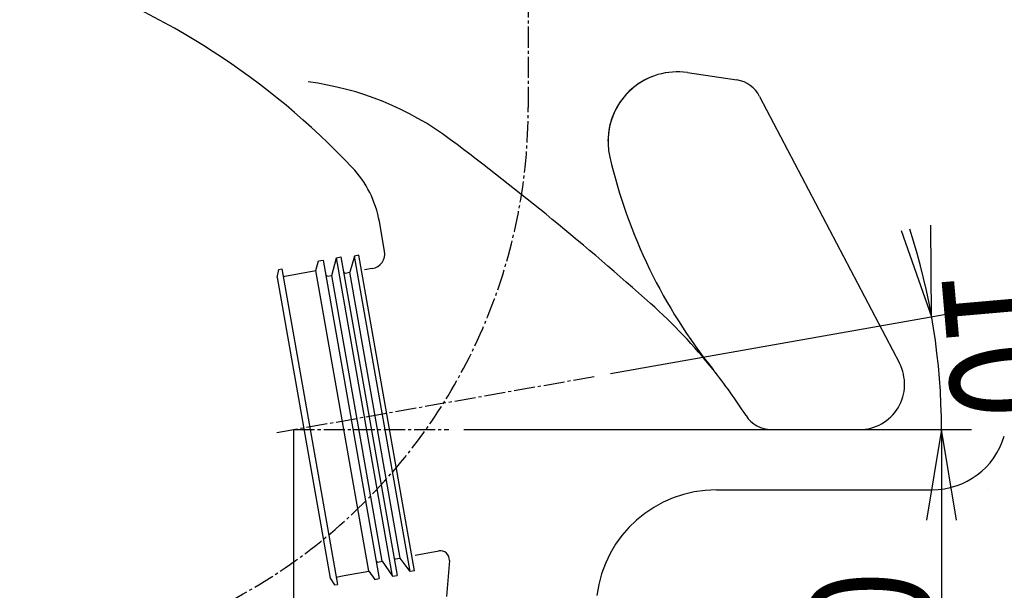
# Model space of a CAD drawing. Extents: x 0 to 2000, y 115 to 2915.
# Drawn here: x 458 to 785, y 660 to 849 of the extents above; entities that cross this region are included whole.
import ezdxf
from ezdxf.enums import TextEntityAlignment as Align

# ---------------------------------------------------------------- set-up
doc = ezdxf.new("R2010")
doc.units = 0
doc.header["$MEASUREMENT"] = 0
doc.linetypes.add('EXLTYPE1', pattern=[3, 2, -1])
doc.linetypes.add('EXLTYPE3', pattern=[10, 7, -1, 1, -1])
doc.layers.get('0').update_dxf_attribs({"linetype": 'CONTINUOUS'})
for name, color, linetype in [('タンク', 7, 'CONTINUOUS'), ('便器', 7, 'CONTINUOUS'), ('便座', 7, 'CONTINUOUS'), ('寸法', 7, 'CONTINUOUS')]:
    doc.layers.add(name, color=color, linetype=linetype)
doc.styles.add('EXCADDIM1', font='monotxt', dxfattribs={"width": 0.84, "bigfont": 'extfont'})
doc.styles.add('EXCADSTD', font='monotxt', dxfattribs={"bigfont": 'extfont'})
doc.styles.get("Standard").update_dxf_attribs({"font": 'monotxt', "bigfont": 'extfont'})
doc.dimstyles.get("Standard").update_dxf_attribs({"dimtxt": 0.18, "dimasz": 0.18, "dimexe": 0.18, "dimexo": 0.0625, "dimgap": 0.09, "dimtad": 0, "dimtih": 1, "dimtoh": 1, "dimdec": 4, "dimzin": 0, "dimtxsty": 'STANDARD', "dimcen": 0.09, "dimazin": 3, "dimtfac": 1, "dimtdec": 4, "dimtmove": 0, "dimatfit": 3, "dimtolj": 1, "dimtzin": 0})

# ---------------------------------------------------------------- blocks, each defined once
blk = doc.blocks.new('*D16')
at = {"layer": 'タンク', "color": 3, "linetype": 'CONTINUOUS'}
for p, q in [((549.017073, 713.00013), (549.017073, 445)), ((344.017073, 536.700049), (344.017073, 445)), ((374.017073, 460), (344.017073, 455)), ((549.017073, 455), (519.017073, 460)), ((344.017073, 455), (549.017073, 455)), ((344.017073, 455), (374.017073, 450)), ((519.017073, 450), (549.017073, 455))]:
    blk.add_line(p, q, dxfattribs=at)
at = {"layer": 'タンク', "color": 2, "linetype": 'CONTINUOUS', "style": 'EXCADSTD', "width": 0.84}
blk.add_text('205', height=40, dxfattribs=at).set_placement((446.517073, 458.5), align=Align.CENTER)
blk = doc.blocks.new('_EX_NORM')
at = {"color": 0, "linetype": 'CONTINUOUS'}
for q in [(-1, 0.166667), (-1, 0), (-1, -0.166667)]:
    blk.add_line((0, 0), q, dxfattribs=at)
blk = doc.blocks.new('*D22')
at = {"layer": '寸法', "color": 3, "linetype": 'CONTINUOUS'}
for p, q in [((605.570491, 713.000207), (774, 713.000207)), ((764, 713.000207), (759, 683.000207)), ((764, 713.000207), (764, 543.000324)), ((769, 683.000207), (764, 713.000207)), ((759, 573.000324), (764, 543.000324)), ((764, 543.000324), (769, 573.000324))]:
    blk.add_line(p, q, dxfattribs=at)
at = {"layer": '寸法', "color": 2, "linetype": 'CONTINUOUS', "style": 'EXCADSTD', "width": 0.84}
blk.add_text('170', height=40, rotation=90, dxfattribs=at).set_placement((760.5, 628.000266), align=Align.CENTER)
blk = doc.blocks.new('*D23')
at = {"layer": '寸法', "color": 3, "linetype": 'CONTINUOUS'}
for p, q in [((750.600442, 779.007593), (760.733926, 750.331601)), ((760.733926, 750.331601), (760.44852, 780.744074)), ((654.201643, 731.547085), (770.582004, 752.068083))]:
    blk.add_line(p, q, dxfattribs=at)
blk.add_arc((549.01836, 713.000411), 214.98164, 359.999946, 17.995449, dxfattribs=at)
at = {"layer": '寸法', "color": 2, "linetype": 'CONTINUOUS', "style": 'EXCADSTD', "width": 0.84}
blk.add_text('10%%d', height=40, rotation=275, dxfattribs=at).set_placement((766.668606, 732.042249), align=Align.CENTER)
blk = doc.blocks.new('_EX_NONE')
at = {"color": 0, "linetype": 'CONTINUOUS'}
blk.add_line((0, 0), (-1, 0), dxfattribs=at)

msp = doc.modelspace()

# ---------------------------------------------------------------- linework, layer by layer
at = {"layer": '便器', "color": 7, "linetype": 'CONTINUOUS'}
for p, q in [((679.693237, 831.287092), (696.149684, 828.864043)), ((703.65242, 823.412399), (750.036791, 734.966796)), ((579.20603, 772.140945), (577.480335, 781.927846)), ((575.150232, 766.348665), (572.553307, 765.890757)), ((784.017073, 738.000123), (784.017073, 738.0001)), ((707.582423, 713.000139), (736.752752, 713.000125)), ((589.375966, 671.376091), (597.201578, 672.755958)), ((600.713287, 669.566305), (599.773213, 657.613951))]:
    msp.add_line(p, q, dxfattribs=at)
at = {"layer": '便器', "color": 6, "linetype": 'CONTINUOUS'}
for p, q in [((556.390159, 765.680864), (557.346426, 768.89576)), ((557.346426, 768.89576), (558.823638, 769.156232)), ((558.823638, 769.156232), (577.438721, 663.584848)), ((561.748318, 764.087086), (563.255273, 769.937649)), ((563.255273, 769.937649), (564.732484, 770.198121)), ((581.870356, 664.366265), (563.255273, 769.937649)), ((564.732484, 770.198121), (583.347568, 664.626737)), ((569.250943, 770.487134), (567.657165, 765.128975)), ((570.728155, 770.747606), (569.250943, 770.487134)), ((587.692378, 665.900558), (569.250943, 770.487134)), ((589.16959, 666.16103), (570.728155, 770.747606)), ((543.587658, 763.423438), (544.138345, 766.059105)), ((544.138345, 766.059105), (545.123153, 766.232754)), ((545.123153, 766.232754), (563.564588, 661.646177)), ((545.557274, 763.770734), (556.390159, 765.680864)), ((573.963353, 666.018327), (556.390159, 765.680864)), ((566.179953, 764.868502), (567.657165, 765.128975)), ((584.362118, 670.390476), (567.657165, 765.128975)), ((543.587658, 763.423438), (561.160852, 663.7609)), ((560.271107, 763.826613), (561.748318, 764.087086)), ((578.453272, 669.348587), (561.748318, 764.087086)), ((582.884906, 670.130004), (584.362118, 670.390476)), ((587.692378, 665.900558), (584.362118, 670.390476)), ((576.97606, 669.088115), (578.453272, 669.348587)), ((578.453272, 669.348587), (581.870356, 664.366265)), ((561.160852, 663.7609), (562.579781, 661.472529)), ((563.130468, 664.108197), (565.779596, 664.57531)), ((565.779596, 664.57531), (573.963353, 666.018327)), ((573.963353, 666.018327), (575.961509, 663.324376)), ((575.961509, 663.324376), (577.438721, 663.584848)), ((581.870356, 664.366265), (583.347568, 664.626737)), ((589.16959, 666.16103), (587.692378, 665.900558)), ((562.579781, 661.472529), (563.564588, 661.646177))]:
    msp.add_line(p, q, dxfattribs=at)
at = {"layer": '便器', "color": 6, "linetype": 'EXLTYPE3'}
for p, q in [((543.416378, 712.012654), (649.277605, 730.678844)), ((549.017073, 713.000207), (600.570491, 713.000207))]:
    msp.add_line(p, q, dxfattribs=at)
at = {"layer": '便器', "color": 2, "linetype": 'CONTINUOUS'}
msp.add_line((689.32838, 693.000148), (760.895618, 693.000113), dxfattribs=at)
at = {"layer": '便器', "color": 7, "linetype": 'EXLTYPE1'}
msp.add_line((779.517073, 693.000103), (779.517073, 693.000148), dxfattribs=at)
at = {"layer": '便器', "color": 7, "linetype": 'CONTINUOUS'}
for centre, radius, start, end in [((386.718729, 628.210757), 250, 43.369047, 70.919181), ((676.342838, 808.532426), 23, 81.623948, 180), ((676.342838, 808.532426), 23, 107.835569, 193.249274), ((694.692989, 818.97071), 10, 26.370179, 81.623948), ((827.217073, 844.056575), 178, 193.249274, 218.646919), ((543.012064, 775.85016), 35, 10, 43.369047), ((574.281991, 771.272704), 5, 280, 10), ((547.615736, 620.478643), 180, 32.655517, 38.646919), ((736.752759, 728.000125), 15, 269.999972, 27.674293), ((707.582428, 723.000139), 10, 212.655517, 269.999971), ((597.722523, 669.801534), 3, 355.502843, 100)]:
    msp.add_arc(centre, radius, start, end, dxfattribs=at)
at = {"layer": '便器', "color": 2, "linetype": 'CONTINUOUS'}
for centre, radius, start, end in [((541.167326, 729.017373), 100, 53.17122, 82.693367), ((1.684166, 8.630033), 1000, 48.258559, 53.17122), ((547.615736, 620.478643), 180, 38.646919, 48.258559), ((760.895631, 718.000113), 25, 269.999971, 343.36174), ((689.32836, 653.000148), 40, 89.999971, 172.874983)]:
    msp.add_arc(centre, radius, start, end, dxfattribs=at)
at = {"layer": '便器', "color": 6, "linetype": 'CONTINUOUS'}
for centre, start, end in [((566.093129, 765.360906), 190, 280), ((560.184282, 764.319017), 190, 280), ((582.971731, 669.6376), 100, 190), ((577.062884, 668.595711), 100, 190)]:
    msp.add_arc(centre, 0.5, start, end, dxfattribs=at)
at = {"layer": '便座', "color": 6, "linetype": 'EXLTYPE3'}
msp.add_line((626.895047, 936.555457), (626.895047, 819.680126), dxfattribs=at)
msp.add_arc((442.385927, 819.680126), 184.509121, 275.69385, 0, dxfattribs=at)

# ---------------------------------------------------------------- dimensions: what is measured, and where the dimension line sits
at = {"layer": 'タンク', "color": 3, "linetype": 'CONTINUOUS'}
dim = msp.add_linear_dim(base=(549.017073, 455), p1=(344.017073, 552.700049), p2=(549.017073, 552.700049), text='205', dimstyle='STANDARD', override={"dimtxt": 40, "dimasz": 30, "dimexe": 10, "dimexo": 16, "dimgap": 3.5, "dimtad": 1, "dimjust": 0, "dimtih": 0, "dimtoh": 0, "dimdec": 2, "dimzin": 8, "dimtxsty": 'EXCADDIM1', "dimblk1": '_EX_NORM', "dimblk2": '_EX_NORM', "dimsah": 1, "dimse1": 0, "dimse2": 0, "dimclrd": 3, "dimclre": 3, "dimclrt": 2, "dimtmove": 2}, dxfattribs=at)
dim.commit()
dim.dimension.update_dxf_attribs({"geometry": '*D16', "text_midpoint": (446.517073, 478.5), "dimtype": 160})
at = {"layer": '寸法', "color": 3, "linetype": 'CONTINUOUS'}
dim = msp.add_angular_dim_3p(base=(763.181925, 731.737204), center=(549.017073, 713.000207), p1=(764, 713.000207), p2=(649.277605, 730.678844), text='10%%d', dimstyle='STANDARD', override={"dimtxt": 40, "dimasz": 30, "dimexe": 10, "dimexo": 5, "dimgap": 3.5, "dimtad": 1, "dimjust": 0, "dimtih": 0, "dimtoh": 0, "dimdec": 2, "dimzin": 8, "dimtxsty": 'EXCADDIM1', "dimblk1": '_EX_NONE', "dimblk2": '_EX_NORM', "dimsah": 1, "dimse1": 1, "dimse2": 0, "dimclrd": 3, "dimclre": 3, "dimclrt": 2, "dimtmove": 2}, dxfattribs=at)
dim.commit()
dim.dimension.update_dxf_attribs({"geometry": '*D23', "text_midpoint": (786.5925, 733.785364), "dimtype": 165})
dim = msp.add_linear_dim(base=(764, 543.000324), p1=(600.570491, 713.000207), p2=(639, 543.000324), angle=90, text='170', dimstyle='STANDARD', override={"dimtxt": 40, "dimasz": 30, "dimexe": 10, "dimexo": 5, "dimgap": 3.5, "dimtad": 1, "dimjust": 0, "dimtih": 0, "dimtoh": 0, "dimdec": 2, "dimzin": 8, "dimtxsty": 'EXCADDIM1', "dimblk1": '_EX_NORM', "dimblk2": '_EX_NORM', "dimsah": 1, "dimse1": 0, "dimse2": 1, "dimclrd": 3, "dimclre": 3, "dimclrt": 2, "dimtmove": 2}, dxfattribs=at)
dim.commit()
dim.dimension.update_dxf_attribs({"geometry": '*D22', "text_midpoint": (740.5, 628.000266), "dimtype": 160})

doc.saveas('drawing.dxf')
